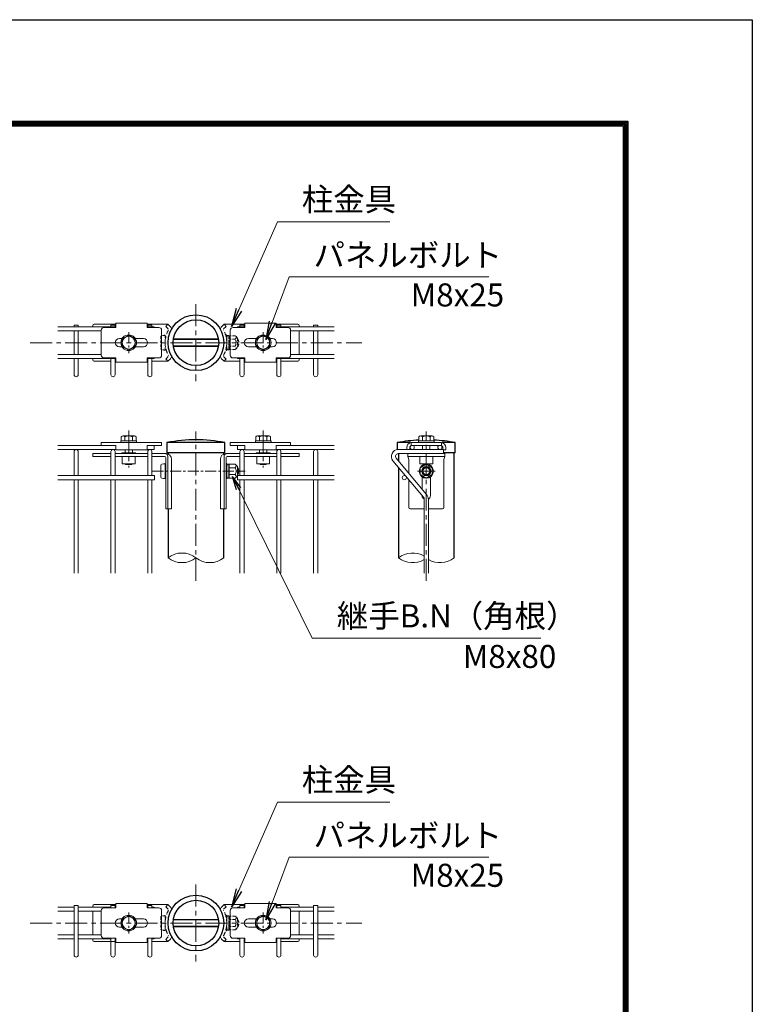
# Model space of a CAD drawing. Units: millimetres. Extents: x 0 to 16800, y 0 to 11880.
# Drawn here: x 13620 to 16800, y 7609 to 11880 of the extents above; entities that cross this region are included whole.
import ezdxf

# ---------------------------------------------------------------- set-up
doc = ezdxf.new("R2010")
doc.units = ezdxf.units.MM
doc.header["$LTSCALE"] = 3
doc.header["$MEASUREMENT"] = 0
doc.linetypes.add('CENTER', pattern=[50.8, 31.75, -6.35, 6.35, -6.35])
doc.linetypes.add('DASHED', pattern=[19.05, 12.7, -6.35])
for name, color, linetype, lineweight in [('D-BMK', 2, 'CENTER', 13), ('D-STR-DIM', 7, 'Continuous', 13), ('D-STR-TXT', 7, 'Continuous', 13), ('D-STR2', 7, 'Continuous', 13), ('D-STR3', 3, 'Continuous', 13)]:
    doc.layers.add(name, color=color, linetype=linetype, lineweight=lineweight)
doc.layers.add('D-STR1', color=1, linetype='Continuous')
doc.layers.add('D-TTL', color=2, linetype='Continuous')
doc.styles.add('ゴシック', font='txt')
doc.dimstyles.new('STYLE', dxfattribs={"dimscale": 40, "dimtxt": 2.5, "dimasz": 2, "dimexe": 1, "dimexo": 1, "dimgap": 0.8, "dimtad": 1, "dimdsep": 46, "dimtxsty": 'ゴシック', "dimblk": 'OPEN', "dimcen": 1e-08, "dimclrd": 256, "dimclre": 256, "dimclrt": 256, "dimadec": 0, "dimazin": 2, "dimtfac": 1, "dimtmove": 2, "dimatfit": 3, "dimldrblk": 'OPEN', "dimfxl": 1, "dimtolj": 1, "dimtzin": 0, "dimlwd": -1, "dimlwe": -1, "dimarcsym": 0})

# ---------------------------------------------------------------- blocks, each defined once
blk = doc.blocks.new('_Open')
at = {"color": 0, "linetype": 'ByBlock', "lineweight": -2}
for p, q in [((-1, 0.167), (0, 0)), ((-1, -0.167), (0, 0)), ((0, 0), (-1, 0))]:
    blk.add_line(p, q, dxfattribs=at)

msp = doc.modelspace()

# ---------------------------------------------------------------- linework, layer by layer
at = {"layer": 'D-BMK'}
for p, q in [((14384.738, 10645.506), (14384.738, 10312.173)), ((13664.738, 10478.839), (15104.738, 10478.839)), ((14092.77, 10097.506), (14092.77, 9937.506)), ((14384.738, 9445.506), (14384.738, 10093.506)), ((14676.707, 10097.506), (14676.707, 9937.506)), ((15384.742, 9445.506), (15384.742, 10093.506)), ((15345.982, 9921.506), (15423.503, 9921.506)), ((14384.738, 8127.878), (14384.738, 7794.545)), ((13664.738, 7961.212), (15104.738, 7961.212)), ((13664.738, 7961.212), (15104.738, 7961.212))]:
    msp.add_line(p, q, dxfattribs=at)
at = {"layer": 'D-BMK', "ltscale": 0.5}
for p, q in [((14092.77, 10524.339), (14092.77, 10433.34)), ((14676.707, 10524.339), (14676.707, 10433.34)), ((14196.552, 9921.506), (14599.05, 9921.506)), ((14092.77, 8006.711), (14092.77, 7915.712)), ((14676.707, 8006.711), (14676.707, 7915.712))]:
    msp.add_line(p, q, dxfattribs=at)
at = {"layer": 'D-STR-DIM'}
for centre, radius, start, end in [((14324.238, 9468.614), 97.84, 51.803616, 128.196384), ((14324.238, 9622.398), 97.84, 231.803616, 308.196384), ((14445.238, 9622.398), 97.84, 231.803616, 308.196384), ((15325.307, 9465.547), 100.914, 60.014094, 127.594626), ((15325.307, 9625.465), 100.914, 232.405374, 299.985906), ((15444.178, 9625.465), 100.914, 240.014094, 307.594626)]:
    msp.add_arc(centre, radius, start, end, dxfattribs=at)
at = {"layer": 'D-STR1'}
for p, q in [((14510.538, 10045.506), (14258.938, 10045.506)), ((14258.938, 10045.506), (14258.938, 10001.506)), ((14510.538, 10001.506), (14510.538, 10045.506)), ((15316.556, 10045.506), (15258.942, 10045.506)), ((15258.942, 10045.506), (15258.942, 10015.506)), ((15510.542, 10045.506), (15452.929, 10045.506)), ((15510.542, 10001.506), (15510.542, 10045.506)), ((14510.538, 10001.506), (14258.938, 10001.506)), ((14263.738, 10001.506), (14263.738, 9995.767)), ((14505.738, 9995.767), (14505.738, 10001.506)), ((15263.742, 9997.506), (15263.742, 9966.074)), ((15510.542, 10001.506), (15460.742, 10001.506)), ((15505.742, 9545.506), (15505.742, 10001.506)), ((15263.742, 9938.071), (15263.742, 9545.506)), ((14263.738, 9759.506), (14263.738, 9545.506)), ((14505.738, 9545.506), (14505.738, 9759.506))]:
    msp.add_line(p, q, dxfattribs=at)
for centre, radius in [((14384.738, 10478.839), 121), ((14384.738, 10478.839), 99), ((14384.738, 7961.212), 121), ((14384.738, 7961.212), 99)]:
    msp.add_circle(centre, radius, dxfattribs=at)
for centre, radius, start, end in [((14384.738, 9392.104), 665.402, 79.102142, 100.897858), ((15392.939, 9302.928), 754.57, 93.084045, 100.22882), ((15376.546, 9302.928), 754.57, 79.77118, 86.915955)]:
    msp.add_arc(centre, radius, start, end, dxfattribs=at)
at = {"layer": 'D-STR2'}
for p, q in [((13855.738, 10554.839), (13855.738, 10547.839)), ((13873.738, 10554.839), (13855.738, 10554.839)), ((13873.738, 10554.839), (13873.738, 10547.839)), ((14015.738, 10554.839), (14015.738, 10547.839)), ((14033.738, 10554.839), (14015.738, 10554.839)), ((14033.738, 10554.839), (14033.738, 10547.839)), ((14175.738, 10554.839), (14175.738, 10547.839)), ((14193.738, 10554.839), (14175.738, 10554.839)), ((14193.738, 10554.839), (14193.738, 10547.839)), ((14575.738, 10554.839), (14593.738, 10554.839)), ((14575.738, 10554.839), (14575.738, 10547.839)), ((14593.738, 10554.839), (14593.738, 10547.839)), ((14735.738, 10554.839), (14753.738, 10554.839)), ((14735.738, 10554.839), (14735.738, 10547.839)), ((14753.738, 10554.839), (14753.738, 10547.839)), ((14895.738, 10554.839), (14913.738, 10554.839)), ((14895.738, 10554.839), (14895.738, 10547.839)), ((14913.738, 10554.839), (14913.738, 10547.839)), ((14036.738, 10547.839), (13784.738, 10547.839)), ((13973.738, 10529.839), (13784.738, 10529.839)), ((13855.738, 10529.839), (13855.738, 10427.839)), ((13873.738, 10529.839), (13873.738, 10427.839)), ((14203.738, 10547.839), (14172.738, 10547.839)), ((14203.738, 10544.839), (14203.738, 10547.839)), ((14565.738, 10547.839), (14596.738, 10547.839)), ((14565.738, 10544.839), (14565.738, 10547.839)), ((14732.738, 10547.839), (14984.738, 10547.839)), ((14795.738, 10529.839), (14984.738, 10529.839)), ((14895.738, 10529.839), (14895.738, 10427.839)), ((14913.738, 10529.839), (14913.738, 10427.839)), ((13973.738, 10427.839), (13784.738, 10427.839)), ((14795.738, 10427.839), (14984.738, 10427.839)), ((14036.738, 10409.839), (13784.738, 10409.839)), ((13855.738, 10409.839), (13855.738, 10339.839)), ((13873.738, 10409.839), (13873.738, 10339.839)), ((14015.738, 10409.839), (14015.738, 10339.839)), ((14033.738, 10409.839), (14033.738, 10339.839)), ((14203.738, 10409.839), (14172.738, 10409.839)), ((14175.738, 10409.839), (14175.738, 10339.839)), ((14193.738, 10409.839), (14193.738, 10339.839)), ((14203.738, 10412.839), (14203.738, 10409.839)), ((14565.738, 10412.839), (14565.738, 10409.839)), ((14565.738, 10409.839), (14596.738, 10409.839)), ((14575.738, 10409.839), (14575.738, 10339.839)), ((14593.738, 10409.839), (14593.738, 10339.839)), ((14732.738, 10409.839), (14984.738, 10409.839)), ((14735.738, 10409.839), (14735.738, 10339.839)), ((14753.738, 10409.839), (14753.738, 10339.839)), ((14895.738, 10409.839), (14895.738, 10339.839)), ((14913.738, 10409.839), (14913.738, 10339.839)), ((14036.738, 10033.506), (13784.738, 10033.506)), ((14036.738, 10015.506), (13784.738, 10015.506)), ((13855.738, 9902.506), (13855.738, 10006.506)), ((13873.738, 9902.506), (13873.738, 10006.506)), ((14015.738, 9902.506), (14015.738, 10006.506)), ((14033.738, 9902.506), (14033.738, 10006.506)), ((14203.738, 10015.506), (14172.738, 10015.506)), ((14175.738, 9902.506), (14175.738, 10006.506)), ((14193.738, 9902.506), (14193.738, 10006.506)), ((14203.738, 10033.506), (14203.738, 10015.506)), ((14565.738, 10033.506), (14565.738, 10015.506)), ((14565.738, 10015.506), (14596.738, 10015.506)), ((14575.738, 9902.506), (14575.738, 10006.506)), ((14593.738, 9902.506), (14593.738, 10006.506)), ((14732.738, 10015.506), (14984.738, 10015.506)), ((14735.738, 9902.506), (14735.738, 10006.506)), ((14753.738, 9902.506), (14753.738, 10006.506)), ((14763.307, 10033.506), (14984.738, 10033.506)), ((14895.738, 9902.506), (14895.738, 10006.506)), ((14913.738, 9902.506), (14913.738, 10006.506)), ((15459.742, 10015.506), (15263.102, 10015.506)), ((15459.742, 9997.506), (15263.102, 9997.506)), ((15459.742, 9997.506), (15459.742, 10015.506)), ((15371.999, 9809.055), (15240.12, 9966.222)), ((15385.788, 9820.626), (15253.909, 9977.793)), ((14204.738, 9902.506), (13784.738, 9902.506)), ((14204.738, 9884.506), (13784.738, 9884.506)), ((13855.738, 9478.839), (13855.738, 9884.506)), ((13873.738, 9478.839), (13873.738, 9884.506)), ((14015.738, 9478.839), (14015.738, 9884.506)), ((14033.738, 9478.839), (14033.738, 9884.506)), ((14175.738, 9478.839), (14175.738, 9884.506)), ((14193.738, 9478.839), (14193.738, 9884.506)), ((14204.738, 9902.506), (14204.738, 9884.506)), ((14564.738, 9902.506), (14984.738, 9902.506)), ((14564.738, 9902.506), (14564.738, 9884.506)), ((14564.738, 9884.506), (14984.738, 9884.506)), ((14575.738, 9478.839), (14575.738, 9884.506)), ((14593.738, 9478.839), (14593.738, 9884.506)), ((14735.738, 9478.839), (14735.738, 9884.506)), ((14753.738, 9478.839), (14753.738, 9884.506)), ((14895.738, 9478.839), (14895.738, 9884.506)), ((14913.738, 9478.839), (14913.738, 9884.506)), ((15375.742, 9798.771), (15375.742, 9478.839)), ((15393.742, 9798.771), (15393.742, 9478.839)), ((13855.738, 8030.212), (13784.738, 8030.212)), ((13855.738, 8037.212), (13855.738, 7822.212)), ((13873.738, 8037.212), (13855.738, 8037.212)), ((13873.738, 8037.212), (13873.738, 7822.212)), ((14015.738, 8030.212), (13873.738, 8030.212)), ((14015.738, 8037.212), (14015.738, 8027.212)), ((14033.738, 8037.212), (14015.738, 8037.212)), ((14033.738, 8037.212), (14033.738, 8027.212)), ((14036.738, 8030.212), (14033.738, 8030.212)), ((14175.738, 8030.212), (14172.738, 8030.212)), ((14175.738, 8037.212), (14175.738, 8027.212)), ((14193.738, 8037.212), (14175.738, 8037.212)), ((14193.738, 8037.212), (14193.738, 8027.212)), ((14203.738, 8030.212), (14193.738, 8030.212)), ((14203.738, 8027.212), (14203.738, 8030.212)), ((14203.738, 8027.212), (14203.738, 8030.212)), ((14565.738, 8030.212), (14575.738, 8030.212)), ((14565.738, 8027.212), (14565.738, 8030.212)), ((14575.738, 8037.212), (14593.738, 8037.212)), ((14575.738, 8037.212), (14575.738, 8027.212)), ((14593.738, 8037.212), (14593.738, 8027.212)), ((14593.738, 8030.212), (14596.738, 8030.212)), ((14732.738, 8030.212), (14735.738, 8030.212)), ((14735.738, 8037.212), (14753.738, 8037.212)), ((14735.738, 8037.212), (14735.738, 8027.212)), ((14753.738, 8037.212), (14753.738, 8027.212)), ((14753.738, 8030.212), (14895.738, 8030.212)), ((14895.738, 8037.212), (14913.738, 8037.212)), ((14895.738, 8037.212), (14895.738, 7822.212)), ((14913.738, 8037.212), (14913.738, 7822.212)), ((14913.738, 8030.212), (14984.738, 8030.212)), ((13855.738, 8012.212), (13784.738, 8012.212)), ((13973.738, 8012.212), (13873.738, 8012.212)), ((14795.738, 8012.212), (14895.738, 8012.212)), ((14913.738, 8012.212), (14984.738, 8012.212)), ((13855.738, 7910.212), (13784.738, 7910.212)), ((13973.738, 7910.212), (13873.738, 7910.212)), ((14795.738, 7910.212), (14895.738, 7910.212)), ((14913.738, 7910.212), (14984.738, 7910.212)), ((13855.738, 7892.212), (13784.738, 7892.212)), ((14015.738, 7892.212), (13873.738, 7892.212)), ((14015.738, 7895.212), (14015.738, 7822.212)), ((14033.738, 7895.212), (14033.738, 7822.212)), ((14036.738, 7892.212), (14033.738, 7892.212)), ((14175.738, 7892.212), (14172.738, 7892.212)), ((14175.738, 7895.212), (14175.738, 7822.212)), ((14193.738, 7895.212), (14193.738, 7822.212)), ((14203.738, 7892.212), (14193.738, 7892.212)), ((14203.738, 7895.212), (14203.738, 7892.212)), ((14203.738, 7895.212), (14203.738, 7892.212)), ((14565.738, 7895.212), (14565.738, 7892.212)), ((14565.738, 7892.212), (14575.738, 7892.212)), ((14575.738, 7895.212), (14575.738, 7822.212)), ((14593.738, 7895.212), (14593.738, 7822.212)), ((14593.738, 7892.212), (14596.738, 7892.212)), ((14732.738, 7892.212), (14735.738, 7892.212)), ((14735.738, 7895.212), (14735.738, 7822.212)), ((14753.738, 7895.212), (14753.738, 7822.212)), ((14753.738, 7892.212), (14895.738, 7892.212)), ((14913.738, 7892.212), (14984.738, 7892.212))]:
    msp.add_line(p, q, dxfattribs=at)
for centre in [(15323.742, 10024.506), (15443.742, 10024.506), (15289.388, 9893.506)]:
    msp.add_circle(centre, 9, dxfattribs=at)
for centre, radius, start, end in [((13864.738, 10339.839), 9, 180, 0), ((14024.738, 10339.839), 9, 180, 0), ((14184.738, 10339.839), 9, 180, 0), ((14584.738, 10339.839), 9, 180, 0), ((14744.738, 10339.839), 9, 180, 0), ((14904.738, 10339.839), 9, 180, 0), ((13864.738, 10006.506), 9, 0, 180), ((14024.738, 10006.506), 9, 0, 180), ((14184.738, 10006.506), 9, 0, 180), ((14584.738, 10006.506), 9, 0, 180), ((14744.738, 10006.506), 9, 0, 180), ((14904.738, 10006.506), 9, 0, 180), ((15263.102, 9985.506), 30, 90, 220), ((15263.102, 9985.506), 12, 90, 220), ((15359.742, 9798.771), 16, 0, 40), ((15359.742, 9798.771), 34, 0, 40), ((13864.738, 7822.212), 9, 180, 0), ((14024.738, 7822.212), 9, 180, 0), ((14184.738, 7822.212), 9, 180, 0), ((14584.738, 7822.212), 9, 180, 0), ((14744.738, 7822.212), 9, 180, 0), ((14904.738, 7822.212), 9, 180, 0)]:
    msp.add_arc(centre, radius, start, end, dxfattribs=at)
at = {"layer": 'D-STR3'}
for p, q in [((13936.77, 10552.839), (13936.77, 10547.839)), ((13942.77, 10558.839), (14036.738, 10558.839)), ((14036.738, 10563.839), (14036.738, 10544.839)), ((14036.738, 10563.839), (14172.738, 10563.839)), ((14172.738, 10563.839), (14172.738, 10544.839)), ((14172.738, 10558.839), (14262.77, 10558.839)), ((14262.77, 10558.839), (14273.69, 10548.23)), ((14506.707, 10558.839), (14495.787, 10548.23)), ((14596.738, 10558.839), (14506.707, 10558.839)), ((14596.738, 10563.839), (14596.738, 10544.839)), ((14732.738, 10563.839), (14596.738, 10563.839)), ((14732.738, 10563.839), (14732.738, 10544.839)), ((14826.707, 10558.839), (14732.738, 10558.839)), ((14832.707, 10552.839), (14832.707, 10547.839)), ((13973.738, 10532.839), (13973.738, 10424.839)), ((13985.738, 10544.839), (14036.738, 10544.839)), ((14172.738, 10544.839), (14223.738, 10544.839)), ((14235.738, 10532.839), (14235.738, 10424.839)), ((14533.738, 10532.839), (14533.738, 10424.839)), ((14596.738, 10544.839), (14545.738, 10544.839)), ((14783.738, 10544.839), (14732.738, 10544.839)), ((14795.738, 10532.839), (14795.738, 10424.839)), ((14832.707, 10529.839), (14832.707, 10427.839)), ((14052.738, 10496.839), (14064.959, 10496.839)), ((14122.648, 10496.839), (14156.738, 10496.839)), ((14286.635, 10492.131), (14482.842, 10492.131)), ((14286.635, 10465.547), (14482.842, 10465.547)), ((14287.04, 10494.839), (14482.437, 10494.839)), ((14646.829, 10496.839), (14612.738, 10496.839)), ((14716.738, 10496.839), (14704.517, 10496.839)), ((14052.738, 10460.839), (14064.959, 10460.839)), ((14122.648, 10460.839), (14156.738, 10460.839)), ((14287.04, 10462.839), (14482.437, 10462.839)), ((14646.829, 10460.839), (14612.738, 10460.839)), ((14716.738, 10460.839), (14704.517, 10460.839)), ((13936.77, 10409.839), (13936.77, 10404.839)), ((13942.77, 10398.839), (14015.738, 10398.839)), ((13985.738, 10412.839), (14036.738, 10412.839)), ((14033.738, 10398.839), (14036.738, 10398.839)), ((14036.738, 10412.839), (14036.738, 10393.839)), ((14036.738, 10393.839), (14172.738, 10393.839)), ((14172.738, 10412.839), (14172.738, 10393.839)), ((14172.738, 10412.839), (14223.738, 10412.839)), ((14172.738, 10398.839), (14175.738, 10398.839)), ((14193.738, 10398.839), (14262.77, 10398.839)), ((14262.77, 10398.839), (14273.69, 10409.449)), ((14506.707, 10398.839), (14495.787, 10409.449)), ((14575.738, 10398.839), (14506.707, 10398.839)), ((14596.738, 10412.839), (14545.738, 10412.839)), ((14596.738, 10398.839), (14593.738, 10398.839)), ((14596.738, 10412.839), (14596.738, 10393.839)), ((14732.738, 10393.839), (14596.738, 10393.839)), ((14783.738, 10412.839), (14732.738, 10412.839)), ((14732.738, 10412.839), (14732.738, 10393.839)), ((14735.738, 10398.839), (14732.738, 10398.839)), ((14826.707, 10398.839), (14753.738, 10398.839)), ((14832.707, 10409.839), (14832.707, 10404.839)), ((13973.738, 10046.306), (13973.738, 10033.506)), ((13973.738, 10046.306), (14235.738, 10046.306)), ((14058.77, 10052.706), (14126.77, 10052.706)), ((14058.77, 10046.306), (14058.77, 10052.706)), ((14126.77, 10046.306), (14058.77, 10046.306)), ((14060.37, 10070.706), (14060.37, 10052.706)), ((14125.17, 10052.706), (14060.37, 10052.706)), ((14117.706, 10074.706), (14068.322, 10074.706)), ((14076.57, 10070.706), (14076.57, 10052.706)), ((14108.97, 10070.706), (14108.97, 10052.706)), ((14125.17, 10070.706), (14125.17, 10052.706)), ((14126.77, 10052.706), (14126.77, 10046.306)), ((14235.738, 10046.306), (14235.738, 10033.506)), ((14533.738, 10046.306), (14533.738, 10033.506)), ((14795.738, 10046.306), (14533.738, 10046.306)), ((14710.707, 10052.706), (14642.707, 10052.706)), ((14642.707, 10052.706), (14642.707, 10046.306)), ((14642.707, 10046.306), (14710.707, 10046.306)), ((14644.307, 10070.706), (14644.307, 10052.706)), ((14644.307, 10052.706), (14709.107, 10052.706)), ((14651.771, 10074.706), (14701.154, 10074.706)), ((14660.507, 10070.706), (14660.507, 10052.706)), ((14692.907, 10070.706), (14692.907, 10052.706)), ((14709.107, 10070.706), (14709.107, 10052.706)), ((14710.707, 10046.306), (14710.707, 10052.706)), ((14795.738, 10046.306), (14795.738, 10033.506)), ((15450.742, 10046.306), (15318.742, 10046.306)), ((15318.742, 10046.306), (15318.742, 10033.506)), ((15350.742, 10052.706), (15418.742, 10052.706)), ((15350.742, 10046.306), (15350.742, 10052.706)), ((15418.742, 10046.306), (15350.742, 10046.306)), ((15352.342, 10070.706), (15352.342, 10052.706)), ((15417.142, 10052.706), (15352.342, 10052.706)), ((15409.678, 10074.706), (15360.295, 10074.706)), ((15368.542, 10070.706), (15368.542, 10052.706)), ((15400.942, 10070.706), (15400.942, 10052.706)), ((15417.142, 10070.706), (15417.142, 10052.706)), ((15418.742, 10052.706), (15418.742, 10046.306)), ((15450.742, 10046.306), (15450.742, 10033.506)), ((13936.77, 9997.506), (14015.738, 9997.506)), ((13936.77, 9997.506), (13936.77, 9984.706)), ((14036.738, 10033.506), (13973.738, 10033.506)), ((14033.738, 9997.506), (14175.738, 9997.506)), ((14036.738, 10033.506), (14036.738, 10014.306)), ((14172.738, 10014.306), (14036.738, 10014.306)), ((14062.77, 10001.506), (14122.77, 10001.506)), ((14062.77, 10001.506), (14062.77, 9997.506)), ((14076.77, 10014.306), (14076.77, 10001.506)), ((14108.77, 10014.306), (14108.77, 10001.506)), ((14122.77, 10001.506), (14122.77, 9997.506)), ((14172.738, 10033.506), (14172.738, 10014.306)), ((14235.738, 10033.506), (14172.738, 10033.506)), ((14193.738, 9997.506), (14254.77, 9997.506)), ((14575.738, 9997.506), (14514.707, 9997.506)), ((14533.738, 10033.506), (14596.738, 10033.506)), ((14735.738, 9997.506), (14593.738, 9997.506)), ((14596.738, 10033.506), (14596.738, 10014.306)), ((14596.738, 10014.306), (14732.738, 10014.306)), ((14706.707, 10001.506), (14646.707, 10001.506)), ((14646.707, 10001.506), (14646.707, 9997.506)), ((14660.707, 10014.306), (14660.707, 10001.506)), ((14692.707, 10014.306), (14692.707, 10001.506)), ((14706.707, 10001.506), (14706.707, 9997.506)), ((14732.738, 10033.506), (14732.738, 10014.306)), ((14732.738, 10033.506), (14795.738, 10033.506)), ((14832.707, 9997.506), (14753.738, 9997.506)), ((14832.707, 9997.506), (14832.707, 9984.706)), ((15299.742, 10023.506), (15299.742, 10015.506)), ((15464.742, 9997.506), (15304.742, 9997.506)), ((15304.742, 9997.506), (15304.742, 9984.706)), ((15312.542, 10023.506), (15312.542, 10015.506)), ((15450.742, 10033.506), (15318.742, 10033.506)), ((15368.742, 10033.506), (15368.742, 10015.506)), ((15400.742, 10033.506), (15400.742, 10015.506)), ((15456.942, 10023.506), (15456.942, 10015.506)), ((15460.742, 10014.306), (15469.742, 10014.306)), ((15464.742, 9997.506), (15464.742, 9984.706)), ((15469.742, 10023.506), (15469.742, 10014.306)), ((13936.77, 9984.706), (14015.738, 9984.706)), ((14033.738, 9984.706), (14175.738, 9984.706)), ((14064.77, 9984.706), (14064.77, 9953.506)), ((14064.77, 9953.506), (14120.77, 9953.506)), ((14077.898, 9953.506), (14079.478, 9950.706)), ((14079.478, 9953.506), (14079.478, 9950.706)), ((14106.062, 9950.706), (14107.641, 9953.506)), ((14106.062, 9953.506), (14106.062, 9950.706)), ((14120.77, 9984.706), (14120.77, 9953.506)), ((14193.738, 9984.706), (14249.916, 9984.706)), ((14250.938, 9953.506), (14250.938, 9889.506)), ((14253.916, 9980.706), (14253.916, 9757.506)), ((14262.77, 9985.506), (14262.77, 9757.506)), ((14278.77, 9973.506), (14278.77, 9757.506)), ((14490.707, 9973.506), (14490.707, 9757.506)), ((14506.707, 9985.506), (14506.707, 9757.506)), ((14515.561, 9980.706), (14515.561, 9757.506)), ((14515.561, 9955.506), (14515.561, 9949.747)), ((14517.561, 9955.506), (14515.561, 9955.506)), ((14517.561, 9955.506), (14517.561, 9949.747)), ((14575.738, 9984.706), (14519.561, 9984.706)), ((14527.385, 9952.506), (14520.711, 9952.506)), ((14527.557, 9921.506), (14527.557, 9952.407)), ((14527.954, 9951.528), (14527.771, 9952.21)), ((14735.738, 9984.706), (14593.738, 9984.706)), ((14648.707, 9984.706), (14648.707, 9953.506)), ((14704.707, 9953.506), (14648.707, 9953.506)), ((14663.415, 9950.706), (14661.835, 9953.506)), ((14663.415, 9953.506), (14663.415, 9950.706)), ((14689.999, 9953.506), (14689.999, 9950.706)), ((14691.579, 9953.506), (14689.999, 9950.706)), ((14704.707, 9984.706), (14704.707, 9953.506)), ((14832.707, 9984.706), (14753.738, 9984.706)), ((15304.742, 9984.706), (15308.742, 9971.906)), ((15464.742, 9984.706), (15304.742, 9984.706)), ((15308.742, 9971.906), (15308.742, 9912.445)), ((15356.742, 9984.706), (15356.742, 9953.506)), ((15356.742, 9953.506), (15412.742, 9953.506)), ((15371.45, 9952.706), (15370.999, 9953.506)), ((15371.45, 9953.506), (15371.45, 9952.706)), ((15398.034, 9952.706), (15371.45, 9952.706)), ((15398.034, 9953.506), (15398.034, 9952.706)), ((15398.486, 9953.506), (15398.034, 9952.706)), ((15412.742, 9984.706), (15412.742, 9953.506)), ((15464.742, 9984.706), (15460.742, 9971.906)), ((15460.742, 9971.906), (15460.742, 9763.506)), ((14079.478, 9950.706), (14106.062, 9950.706)), ((14231.738, 9947.506), (14231.738, 9895.506)), ((14515.561, 9937.506), (14518.761, 9937.506)), ((14515.561, 9934.798), (14518.761, 9934.798)), ((14516.306, 9947.422), (14519.189, 9943.387)), ((14517.934, 9948.585), (14519.591, 9946.264)), ((14518.761, 9939.506), (14520.314, 9952.155)), ((14518.761, 9939.506), (14518.761, 9903.506)), ((14554.739, 9936.517), (14527.557, 9936.517)), ((14527.557, 9921.506), (14527.557, 9890.606)), ((14554.739, 9951.528), (14527.954, 9951.528)), ((14564.761, 9941.506), (14564.761, 9901.506)), ((14564.761, 9937.506), (14566.938, 9937.506)), ((14564.761, 9934.798), (14568.233, 9934.798)), ((14566.938, 9937.506), (14566.938, 9905.506)), ((14689.999, 9950.706), (14663.415, 9950.706)), ((15384.742, 9951.528), (15358.742, 9936.517)), ((15358.742, 9936.517), (15358.742, 9906.495)), ((15410.742, 9936.517), (15384.742, 9951.528)), ((15410.742, 9906.495), (15410.742, 9936.517)), ((14515.561, 9908.214), (14518.761, 9908.214)), ((14515.561, 9905.506), (14518.761, 9905.506)), ((14515.561, 9893.265), (14515.561, 9887.506)), ((14517.561, 9887.506), (14515.561, 9887.506)), ((14516.306, 9895.59), (14519.189, 9899.625)), ((14517.561, 9893.265), (14517.561, 9887.506)), ((14517.934, 9894.428), (14519.591, 9896.748)), ((14518.761, 9903.506), (14520.314, 9890.857)), ((14527.293, 9890.506), (14520.711, 9890.506)), ((14554.739, 9906.495), (14527.557, 9906.495)), ((14554.739, 9891.484), (14527.954, 9891.484)), ((14564.761, 9908.214), (14568.233, 9908.214)), ((14564.761, 9905.506), (14566.938, 9905.506)), ((15308.742, 9884.442), (15308.742, 9763.506)), ((15358.742, 9906.495), (15384.742, 9891.484)), ((15366.742, 9896.267), (15366.742, 9843.323)), ((15384.742, 9891.484), (15410.742, 9906.495)), ((15402.742, 9896.267), (15402.742, 9815.506)), ((14253.916, 9757.506), (14278.77, 9757.506)), ((14515.561, 9757.506), (14490.707, 9757.506)), ((15375.742, 9757.506), (15314.742, 9757.506)), ((15454.742, 9757.506), (15393.742, 9757.506)), ((13936.77, 8035.212), (13936.77, 8030.212)), ((13942.77, 8041.212), (14036.738, 8041.212)), ((14036.738, 8046.212), (14036.738, 8027.212)), ((14036.738, 8046.212), (14172.738, 8046.212)), ((14172.738, 8046.212), (14172.738, 8027.212)), ((14172.738, 8041.212), (14262.77, 8041.212)), ((14262.77, 8041.212), (14273.69, 8030.602)), ((14506.707, 8041.212), (14495.787, 8030.602)), ((14596.738, 8041.212), (14506.707, 8041.212)), ((14596.738, 8046.212), (14596.738, 8027.212)), ((14732.738, 8046.212), (14596.738, 8046.212)), ((14732.738, 8046.212), (14732.738, 8027.212)), ((14826.707, 8041.212), (14732.738, 8041.212)), ((14832.707, 8035.212), (14832.707, 8030.212)), ((13936.77, 8012.212), (13936.77, 7910.212)), ((13973.738, 8015.212), (13973.738, 7907.212)), ((13985.738, 8027.212), (14036.738, 8027.212)), ((14172.738, 8027.212), (14223.738, 8027.212)), ((14235.738, 8015.212), (14235.738, 7907.212)), ((14533.738, 8015.212), (14533.738, 7907.212)), ((14596.738, 8027.212), (14545.738, 8027.212)), ((14783.738, 8027.212), (14732.738, 8027.212)), ((14795.738, 8015.212), (14795.738, 7907.212)), ((14832.707, 8012.212), (14832.707, 7910.212)), ((14052.738, 7979.212), (14063.925, 7979.212)), ((14121.614, 7979.212), (14156.738, 7979.212)), ((14286.635, 7974.504), (14482.842, 7974.504)), ((14286.635, 7947.92), (14482.842, 7947.92)), ((14287.04, 7977.212), (14482.437, 7977.212)), ((14287.04, 7945.212), (14482.437, 7945.212)), ((14647.863, 7979.212), (14612.738, 7979.212)), ((14716.738, 7979.212), (14705.551, 7979.212)), ((14052.738, 7943.212), (14063.925, 7943.212)), ((14121.614, 7943.212), (14156.738, 7943.212)), ((14647.863, 7943.212), (14612.738, 7943.212)), ((14716.738, 7943.212), (14705.551, 7943.212)), ((13936.77, 7892.212), (13936.77, 7887.212)), ((13942.77, 7881.212), (14036.738, 7881.212)), ((13985.738, 7895.212), (14036.738, 7895.212)), ((14036.738, 7895.212), (14036.738, 7876.212)), ((14036.738, 7876.212), (14172.738, 7876.212)), ((14172.738, 7895.212), (14172.738, 7876.212)), ((14172.738, 7895.212), (14223.738, 7895.212)), ((14172.738, 7881.212), (14175.738, 7881.212)), ((14193.738, 7881.212), (14262.77, 7881.212)), ((14262.77, 7881.212), (14273.69, 7891.821)), ((14506.707, 7881.212), (14495.787, 7891.821)), ((14575.738, 7881.212), (14506.707, 7881.212)), ((14596.738, 7895.212), (14545.738, 7895.212)), ((14596.738, 7881.212), (14593.738, 7881.212)), ((14596.738, 7895.212), (14596.738, 7876.212)), ((14732.738, 7876.212), (14596.738, 7876.212)), ((14783.738, 7895.212), (14732.738, 7895.212)), ((14732.738, 7895.212), (14732.738, 7876.212)), ((14735.738, 7881.212), (14732.738, 7881.212)), ((14826.707, 7881.212), (14753.738, 7881.212)), ((14832.707, 7892.212), (14832.707, 7887.212))]:
    msp.add_line(p, q, dxfattribs=at)
at = {"layer": 'D-STR3', "linetype": 'DASHED', "ltscale": 0.5}
for p, q in [((14253.916, 10549.595), (14262.77, 10558.839)), ((14515.561, 10549.595), (14506.707, 10558.839)), ((14253.85, 10549.659), (14264.77, 10539.05)), ((14515.627, 10549.659), (14504.707, 10539.05)), ((14253.85, 10408.02), (14264.77, 10418.629)), ((14253.916, 10408.083), (14262.77, 10398.839)), ((14515.627, 10408.02), (14504.707, 10418.629)), ((14515.561, 10408.083), (14506.707, 10398.839)), ((14253.85, 8032.031), (14264.77, 8021.422)), ((14253.916, 8031.968), (14262.77, 8041.212)), ((14515.627, 8032.031), (14504.707, 8021.422)), ((14515.561, 8031.968), (14506.707, 8041.212)), ((14253.85, 7890.392), (14264.77, 7901.002)), ((14253.916, 7890.456), (14262.77, 7881.212)), ((14515.627, 7890.392), (14504.707, 7901.002)), ((14515.561, 7890.456), (14506.707, 7881.212))]:
    msp.add_line(p, q, dxfattribs=at)
at = {"layer": 'D-STR3', "linetype": 'DASHED', "ltscale": 0.3}
for p, q in [((14250.938, 10510.839), (14250.938, 10446.839)), ((14515.561, 10512.839), (14515.561, 10507.08)), ((14517.561, 10512.839), (14515.561, 10512.839)), ((14517.561, 10512.839), (14517.561, 10507.08)), ((14518.761, 10496.839), (14520.314, 10509.488)), ((14527.385, 10509.839), (14520.711, 10509.839)), ((14527.557, 10478.839), (14527.557, 10509.74)), ((14527.954, 10508.862), (14527.771, 10509.543)), ((14554.739, 10508.862), (14527.954, 10508.862)), ((14231.738, 10504.839), (14231.738, 10452.839)), ((14516.306, 10504.755), (14519.189, 10500.72)), ((14517.398, 10494.839), (14518.761, 10494.839)), ((14517.753, 10492.131), (14518.761, 10492.131)), ((14517.753, 10465.547), (14518.761, 10465.547)), ((14517.934, 10505.918), (14519.591, 10503.598)), ((14518.761, 10496.839), (14518.761, 10460.839)), ((14554.739, 10493.851), (14527.557, 10493.851)), ((14527.557, 10478.839), (14527.557, 10447.939)), ((14564.761, 10498.839), (14564.761, 10458.839)), ((14564.761, 10494.839), (14566.938, 10494.839)), ((14564.761, 10492.131), (14568.233, 10492.131)), ((14564.761, 10465.547), (14568.233, 10465.547)), ((14566.938, 10494.839), (14566.938, 10462.839)), ((14515.561, 10450.599), (14515.561, 10444.839)), ((14517.561, 10444.839), (14515.561, 10444.839)), ((14516.306, 10452.923), (14519.189, 10456.959)), ((14517.398, 10462.839), (14518.761, 10462.839)), ((14517.561, 10450.599), (14517.561, 10444.839)), ((14517.934, 10451.761), (14519.591, 10454.081)), ((14518.761, 10460.839), (14520.314, 10448.191)), ((14527.293, 10447.839), (14520.711, 10447.839)), ((14554.739, 10463.828), (14527.557, 10463.828)), ((14554.739, 10448.817), (14527.954, 10448.817)), ((14564.761, 10462.839), (14566.938, 10462.839)), ((14250.938, 7993.212), (14250.938, 7929.212)), ((14515.561, 7995.212), (14515.561, 7989.453)), ((14517.561, 7995.212), (14515.561, 7995.212)), ((14517.561, 7995.212), (14517.561, 7989.453)), ((14517.934, 7988.29), (14519.591, 7985.97)), ((14518.761, 7979.212), (14520.314, 7991.86)), ((14527.385, 7992.212), (14520.711, 7992.212)), ((14527.557, 7961.212), (14527.557, 7992.112)), ((14527.954, 7991.234), (14527.771, 7991.915)), ((14554.739, 7991.234), (14527.954, 7991.234)), ((14231.738, 7987.212), (14231.738, 7935.212)), ((14516.306, 7987.128), (14519.189, 7983.092)), ((14517.398, 7977.212), (14518.761, 7977.212)), ((14517.398, 7945.212), (14518.761, 7945.212)), ((14517.753, 7974.504), (14518.761, 7974.504)), ((14517.753, 7947.92), (14518.761, 7947.92)), ((14518.761, 7979.212), (14518.761, 7943.212)), ((14554.739, 7976.223), (14527.557, 7976.223)), ((14527.557, 7961.212), (14527.557, 7930.311)), ((14554.739, 7946.201), (14527.557, 7946.201)), ((14564.761, 7981.212), (14564.761, 7941.212)), ((14564.761, 7977.212), (14566.938, 7977.212)), ((14564.761, 7974.504), (14568.233, 7974.504)), ((14564.761, 7947.92), (14568.233, 7947.92)), ((14564.761, 7945.212), (14566.938, 7945.212)), ((14566.938, 7977.212), (14566.938, 7945.212)), ((14515.561, 7932.971), (14515.561, 7927.212)), ((14517.561, 7927.212), (14515.561, 7927.212)), ((14516.306, 7935.296), (14519.189, 7939.331)), ((14517.561, 7932.971), (14517.561, 7927.212)), ((14517.934, 7934.133), (14519.591, 7936.453)), ((14518.761, 7943.212), (14520.314, 7930.563)), ((14527.293, 7930.212), (14520.711, 7930.212)), ((14554.739, 7931.189), (14527.954, 7931.189))]:
    msp.add_line(p, q, dxfattribs=at)
at = {"layer": 'D-STR3'}
for points in [[(14092.77, 10511.239), (14064.711, 10495.039), (14064.711, 10462.639), (14092.77, 10446.439), (14120.829, 10462.639), (14120.829, 10495.039)], [(14676.707, 10511.239), (14704.766, 10495.039), (14704.766, 10462.639), (14676.707, 10446.439), (14648.648, 10462.639), (14648.648, 10495.039)], [(14092.77, 7993.612), (14064.711, 7977.412), (14064.711, 7945.012), (14092.77, 7928.812), (14120.829, 7945.012), (14120.829, 7977.412)], [(14676.707, 7993.612), (14704.766, 7977.412), (14704.766, 7945.012), (14676.707, 7928.812), (14648.648, 7945.012), (14648.648, 7977.412)]]:
    msp.add_lwpolyline(points, close=True, dxfattribs=at)
for centre, radius in [((14092.77, 10478.839), 34), ((14676.707, 10478.839), 34), ((14092.77, 10478.839), 28.137), ((14676.707, 10478.839), 28.137), ((15384.742, 9921.506), 31), ((15384.742, 9921.506), 20), ((15384.742, 9921.506), 16.6), ((15384.742, 9921.506), 14.6), ((14092.77, 7961.212), 34), ((14092.77, 7961.212), 28.137), ((14676.707, 7961.212), 34), ((14676.707, 7961.212), 28.137)]:
    msp.add_circle(centre, radius, dxfattribs=at)
for centre, radius, start, end in [((13942.77, 10552.839), 6, 90, 180), ((14826.707, 10552.839), 6, 0, 90), ((13985.738, 10532.839), 12, 90, 180), ((14223.738, 10532.839), 12, 0, 90), ((14261.983, 10536.181), 16.8, 3.527881, 45.826213), ((14507.494, 10536.181), 16.8, 134.173787, 176.472119), ((14545.738, 10532.839), 12, 90, 180), ((14783.738, 10532.839), 12, 0, 90), ((14052.738, 10478.839), 18, 90, 270), ((14156.738, 10478.839), 18, 270, 90), ((14612.738, 10478.839), 18, 90, 270), ((14716.738, 10478.839), 18, 270, 90), ((13985.738, 10424.839), 12, 180, 270), ((14223.738, 10424.839), 12, 270, 0), ((14545.738, 10424.839), 12, 180, 270), ((14783.738, 10424.839), 12, 270, 0), ((13942.77, 10404.839), 6, 180, 270), ((14261.983, 10421.498), 16.8, 314.173787, 356.472119), ((14507.494, 10421.498), 16.8, 183.527881, 225.826213), ((14826.707, 10404.839), 6, 270, 0), ((14068.47, 10064.508), 10.2, 37.425054, 142.574946), ((14092.77, 10039.901), 34.805, 62.260627, 117.739373), ((14117.07, 10064.555), 10.171, 37.210895, 142.789105), ((14652.407, 10064.555), 10.171, 37.210895, 142.789105), ((14676.707, 10039.901), 34.805, 62.260627, 117.739373), ((14701.007, 10064.508), 10.2, 37.425054, 142.574946), ((15322.542, 10023.506), 22.8, 99.594068, 180), ((15360.442, 10064.508), 10.2, 37.425054, 142.574946), ((15384.742, 10039.901), 34.805, 62.260627, 117.739373), ((15409.042, 10064.555), 10.171, 37.210895, 142.789105), ((15446.942, 10023.506), 22.8, 0, 80.405932), ((14250.77, 9985.506), 12, 0, 90), ((14254.77, 9973.506), 24, 0, 90), ((14514.707, 9973.506), 24, 90, 180), ((14518.707, 9985.506), 12, 90, 180), ((15322.542, 10023.506), 10, 90, 180), ((15446.942, 10023.506), 10, 0, 90), ((14249.916, 9980.706), 4, 0, 90), ((14519.561, 9980.706), 4, 90, 180), ((14520.711, 9952.106), 0.4, 90, 173), ((14527.385, 9952.106), 0.4, 15, 90), ((14508.03, 9944.018), 21.293, 339.373217, 22.775601), ((15384.742, 9939.506), 18, 132.833428, 151.116864), ((15384.742, 9939.506), 18, 28.883136, 47.166572), ((14519.561, 9949.747), 4, 180, 215.537678), ((14519.561, 9949.747), 2, 180, 215.537678), ((14517.561, 9942.224), 2, 33.433728, 35.537678), ((14444.532, 9921.506), 84.765, 0, 10.200306), ((14444.532, 9921.506), 84.765, 349.799694, 0), ((14550.672, 9944.023), 8.537, 298.453089, 61.546911), ((14531.706, 9921.506), 27.493, 0, 33.093479), ((14531.706, 9921.506), 27.493, 326.906521, 0), ((14537.664, 9924.485), 32, 32.134626, 57.683146), ((14536.938, 9921.506), 34, 331.927513, 28.072487), ((14519.561, 9893.265), 4, 144.462322, 180), ((14519.561, 9893.265), 2, 144.462322, 180), ((14517.561, 9900.788), 2, 324.462322, 326.566272), ((14520.711, 9890.906), 0.4, 187, 270), ((14527.293, 9890.906), 0.4, 270, 337.224399), ((14508.03, 9898.994), 21.293, 337.224399, 20.626783), ((14550.672, 9898.989), 8.537, 298.453089, 61.546911), ((14537.664, 9918.527), 32, 302.316854, 327.865374), ((15384.742, 9815.506), 18, 180.595692, 240), ((15384.742, 9815.506), 18, 299.930265, 0), ((15314.742, 9763.506), 6, 180, 270), ((15454.742, 9763.506), 6, 270, 0), ((13942.77, 8035.212), 6, 90, 180), ((14261.983, 8018.553), 16.8, 3.527881, 45.826213), ((14507.494, 8018.553), 16.8, 134.173787, 176.472119), ((14826.707, 8035.212), 6, 0, 90), ((13985.738, 8015.212), 12, 90, 180), ((14223.738, 8015.212), 12, 0, 90), ((14545.738, 8015.212), 12, 90, 180), ((14783.738, 8015.212), 12, 0, 90), ((14052.738, 7961.212), 18, 90, 270), ((14156.738, 7961.212), 18, 270, 90), ((14612.738, 7961.212), 18, 90, 270), ((14716.738, 7961.212), 18, 270, 90), ((13985.738, 7907.212), 12, 180, 270), ((14223.738, 7907.212), 12, 270, 0), ((14261.983, 7903.87), 16.8, 314.173787, 356.472119), ((14507.494, 7903.87), 16.8, 183.527881, 225.826213), ((14545.738, 7907.212), 12, 180, 270), ((14783.738, 7907.212), 12, 270, 0), ((13942.77, 7887.212), 6, 180, 270), ((14826.707, 7887.212), 6, 270, 0)]:
    msp.add_arc(centre, radius, start, end, dxfattribs=at)
at = {"layer": 'D-STR3', "linetype": 'DASHED', "ltscale": 0.5}
for centre, start, end in [((14363.738, 10478.839), 150.597929, 209.402071), ((14405.738, 10478.839), 330.597929, 29.402071), ((14363.738, 7961.212), 150.597929, 209.402071), ((14405.738, 7961.212), 330.597929, 29.402071)]:
    msp.add_arc(centre, 112.8, start, end, dxfattribs=at)
at = {"layer": 'D-STR3', "linetype": 'DASHED', "ltscale": 0.3}
for centre, radius, start, end in [((14520.711, 10509.439), 0.4, 90, 173), ((14527.385, 10509.439), 0.4, 15, 90), ((14508.03, 10501.351), 21.293, 339.373217, 22.775601), ((14550.672, 10501.356), 8.537, 298.453089, 61.546911), ((14537.664, 10481.818), 32, 32.134626, 57.683146), ((14519.561, 10507.08), 4, 180, 215.537678), ((14519.561, 10507.08), 2, 180, 215.537678), ((14517.561, 10499.558), 2, 33.433728, 35.537678), ((14444.532, 10478.839), 84.765, 0, 10.200306), ((14444.532, 10478.839), 84.765, 349.799694, 0), ((14531.706, 10478.839), 27.493, 0, 33.093479), ((14531.706, 10478.839), 27.493, 326.906521, 0), ((14536.938, 10478.839), 34, 331.927513, 28.072487), ((14519.561, 10450.599), 4, 144.462322, 180), ((14519.561, 10450.599), 2, 144.462322, 180), ((14517.561, 10458.121), 2, 324.462322, 326.566272), ((14520.711, 10448.239), 0.4, 187, 270), ((14527.293, 10448.239), 0.4, 270, 337.224399), ((14508.03, 10456.327), 21.293, 337.224399, 20.626783), ((14550.672, 10456.323), 8.537, 298.453089, 61.546911), ((14537.664, 10475.861), 32, 302.316854, 327.865374), ((14519.561, 7989.453), 4, 180, 215.537678), ((14519.561, 7989.453), 2, 180, 215.537678), ((14520.711, 7991.812), 0.4, 90, 173), ((14527.385, 7991.812), 0.4, 15, 90), ((14508.03, 7983.724), 21.293, 339.373217, 22.775601), ((14550.672, 7983.728), 8.537, 298.453089, 61.546911), ((14537.664, 7964.191), 32, 32.134626, 57.683146), ((14517.561, 7981.93), 2, 33.433728, 35.537678), ((14508.03, 7938.7), 21.293, 337.224399, 20.626783), ((14444.532, 7961.212), 84.765, 0, 10.200306), ((14444.532, 7961.212), 84.765, 349.799694, 0), ((14531.706, 7961.212), 27.493, 0, 33.093479), ((14531.706, 7961.212), 27.493, 326.906521, 0), ((14550.672, 7938.695), 8.537, 298.453089, 61.546911), ((14536.938, 7961.212), 34, 331.927513, 28.072487), ((14519.561, 7932.971), 4, 144.462322, 180), ((14519.561, 7932.971), 2, 144.462322, 180), ((14517.561, 7940.494), 2, 324.462322, 326.566272), ((14520.711, 7930.612), 0.4, 187, 270), ((14527.293, 7930.612), 0.4, 270, 337.224399), ((14537.664, 7958.233), 32, 302.316854, 327.865374)]:
    msp.add_arc(centre, radius, start, end, dxfattribs=at)
for centre in [(14250.938, 10504.839), (14250.938, 7987.212)]:
    msp.add_ellipse(centre, major_axis=(19.2, 0), ratio=0.3125, start_param=1.57079633, end_param=3.14159265, dxfattribs=at)
at = {"layer": 'D-STR3', "linetype": 'DASHED', "ltscale": 0.3, "extrusion": (0, 0, -1)}
for centre in [(14250.938, 10452.839), (14250.938, 7935.212)]:
    msp.add_ellipse(centre, major_axis=(19.2, 0), ratio=0.3125, start_param=1.57079633, end_param=3.14159265, dxfattribs=at)
at = {"layer": 'D-STR3'}
msp.add_ellipse((14250.938, 9947.506), major_axis=(19.2, 0), ratio=0.3125, start_param=1.57079633, end_param=3.14159265, dxfattribs=at)
at = {"layer": 'D-STR3', "extrusion": (0, 0, -1)}
msp.add_ellipse((14250.938, 9895.506), major_axis=(19.2, 0), ratio=0.3125, start_param=1.57079633, end_param=3.14159265, dxfattribs=at)
at = {"layer": 'D-TTL'}
msp.add_lwpolyline([(0, 11880), (16800, 11880), (16800, 0), (0, 0)], close=True, dxfattribs=at)
at = {"layer": 'D-TTL', "color": 7}
for points in [[(540, 11440), (16260, 11440), (16260, 440), (540, 440)], [(545, 11435), (16255, 11435), (16255, 445), (545, 445)], [(550, 11430), (16250, 11430), (16250, 450), (550, 450)], [(555, 11425), (16245, 11425), (16245, 455), (555, 455)], [(560, 11420), (16240, 11420), (16240, 460), (560, 460)]]:
    msp.add_lwpolyline(points, close=True, dxfattribs=at)

# ---------------------------------------------------------------- texts
at = {"layer": 'D-STR-TXT', "style": 'ゴシック'}
for s, p in [('柱金具', (14844.45, 11050.39)), ('パネルボルト', (14895.087, 10808.991)), ('M8x25', (15317.066, 10635.968)), ('継手B.N（角根）', (14996.356, 9243.784)), ('M8x80', (15543.208, 9067.715)), ('柱金具', (14844.45, 8532.763)), ('パネルボルト', (14895.087, 8291.363)), ('M8x25', (15317.066, 8118.34))]:
    msp.add_text(s, height=100, dxfattribs=at).set_placement(p)

# ---------------------------------------------------------------- leaders
at = {"layer": 'D-STR-TXT'}
for points, override in [([(14538.812, 10548.363), (14738.541, 11003.416), (15226.683, 11003.416)], {"dimgap": 0.8, "dimtad": 1}), ([(14687.699, 10492.438), (14789.686, 10764.554), (15656.001, 10764.554)], {"dimgap": 0.8, "dimtad": 1}), ([(14543.456, 9898.989), (14889.94, 9196.302), (15882.143, 9196.302)], {"dimscale": 30, "dimgap": 0.8, "dimtad": 1}), ([(14538.812, 8030.735), (14738.541, 8485.788), (15226.683, 8485.788)], {"dimgap": 0.8, "dimtad": 1}), ([(14687.699, 7974.811), (14789.686, 8246.927), (15656.001, 8246.927)], {"dimgap": 0.8, "dimtad": 1})]:
    msp.add_leader(points, dimstyle='STYLE', override=override, dxfattribs=at)

doc.saveas('drawing.dxf')
